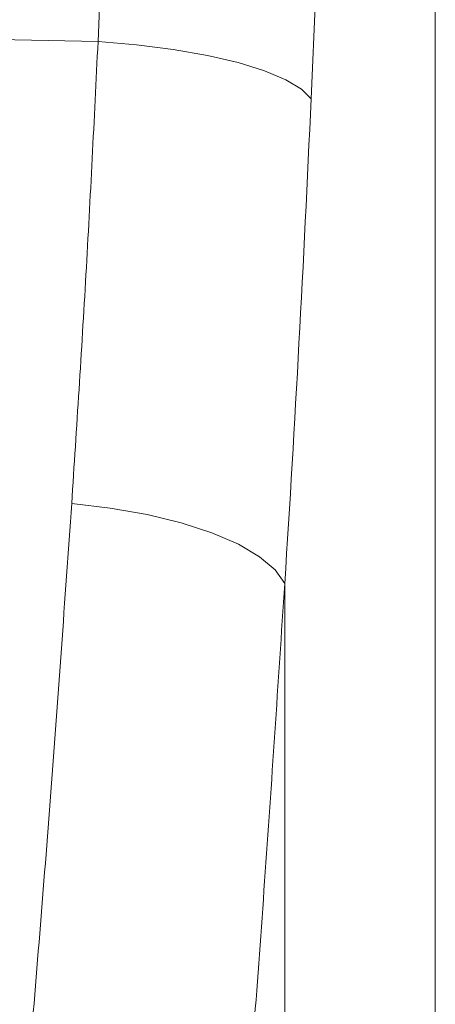
# Model space of a CAD drawing. Units: millimetres. Extents: x 0 to 8400, y 0 to 5940.
# Drawn here: x 3745 to 3763, y 3612 to 3653 of the extents above; entities that cross this region are included whole.
import ezdxf

# ---------------------------------------------------------------- set-up
doc = ezdxf.new("R2010")
doc.units = ezdxf.units.MM
doc.linetypes.add('SLD-Solid', pattern=[0])
doc.layers.add('ACO_DRAINAGE', color=7, linetype='SLD-Solid')

# ---------------------------------------------------------------- blocks, each defined once
blk = doc.blocks.new('ACO - 32946 32948 - FRONT')
at = {"layer": 'ACO_DRAINAGE', "linetype": 'SLD-Solid', "lineweight": 18}
for p, q in [((563.289, 1110.326), (563.811, 1122.009)), ((572.677, 1117.119), (572.266, 1107.916)), ((577.5, 998.995), (577.5, 1112.231)), ((563.289, 1110.326), (530.872, 1111.012)), ((564.905, 1110.19), (563.289, 1110.326)), ((566.454, 1109.993), (564.905, 1110.19)), ((567.895, 1109.74), (566.454, 1109.993)), ((569.187, 1109.438), (567.895, 1109.74)), ((570.298, 1109.095), (569.187, 1109.438)), ((571.196, 1108.72), (570.298, 1109.095)), ((571.858, 1108.323), (571.196, 1108.72)), ((572.266, 1107.916), (571.858, 1108.323)), ((563.799, 1090.668), (562.179, 1090.856)), ((565.353, 1090.395), (563.799, 1090.668)), ((566.796, 1090.042), (565.353, 1090.395)), ((568.09, 1089.62), (566.796, 1090.042)), ((569.201, 1089.14), (568.09, 1089.62)), ((570.097, 1088.615), (569.201, 1089.14)), ((570.754, 1088.059), (570.097, 1088.615)), ((571.155, 1087.489), (570.754, 1088.059)), ((571.155, 1087.489), (571.155, 996.741))]:
    blk.add_line(p, q, dxfattribs=at)
blk.add_ellipse((536.416, 1159.415), major_axis=(0, 209.713), ratio=0.176348, start_param=4.362307, end_param=4.464282, dxfattribs=at)
for points, knots in [([(562.179, 1090.856), (562.386, 1094.057), (562.802, 1100.468), (563.127, 1107.037), (563.289, 1110.326)], [0, 0, 0, 0, 0.499331, 1, 1, 1, 1]), ([(554.605, 996.122), (554.705, 998.379), (554.905, 1002.895), (555.398, 1010.275), (556.007, 1018.145), (556.728, 1026.549), (557.534, 1035.459), (558.424, 1045.126), (559.375, 1055.572), (560.359, 1066.88), (561.316, 1078.621), (561.891, 1086.778), (562.179, 1090.856)], [0, 0, 0, 0, 0.093333, 0.18674, 0.280075, 0.376138, 0.47228, 0.568343, 0.675364, 0.782384, 0.891193, 1, 1, 1, 1]), ([(571.155, 1087.489), (570.878, 1083.286), (570.325, 1074.88), (569.394, 1062.623), (568.424, 1050.675), (567.489, 1039.679), (566.627, 1029.659), (565.858, 1020.567), (565.152, 1011.802), (564.54, 1003.422), (564.035, 995.415), (563.832, 990.521), (563.73, 988.075)], [0, 0, 0, 0, 0.107353, 0.214706, 0.323818, 0.432931, 0.526072, 0.619283, 0.712423, 0.808257, 0.904169, 1, 1, 1, 1])]:
    blk.add_open_spline(points, degree=3, knots=knots, dxfattribs=at)

msp = doc.modelspace()

# ---------------------------------------------------------------- block references
msp.add_blockref('ACO - 32946 32948 - FRONT', (3185.222, 2542.082))

doc.saveas('drawing.dxf')
